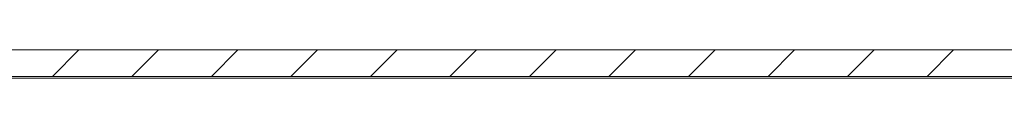
# Model space of a CAD drawing. Units: millimetres. Extents: x -832 to 1225, y -1570 to 2184.
# Drawn here: x -358 to -302, y 498 to 500 of the extents above; entities that cross this region are included whole.
import ezdxf

# ---------------------------------------------------------------- set-up
doc = ezdxf.new("R2010")
doc.units = ezdxf.units.MM

msp = doc.modelspace()

# ---------------------------------------------------------------- linework, layer by layer
at = {"color": 7, "linetype": 'Continuous', "lineweight": 15}
for p, q in [((-220.094, 500), (-389.094, 500)), ((-220.094, 498.5), (-389.094, 498.5)), ((-220.094, 498.4), (-389.094, 498.4))]:
    msp.add_line(p, q, dxfattribs=at)
at = {"color": 7, "linetype": 'Continuous', "lineweight": 0}
for p, q in [((-356.192, 498.5), (-354.692, 500)), ((-351.702, 498.5), (-350.202, 500)), ((-347.212, 498.5), (-345.712, 500)), ((-342.722, 498.5), (-341.222, 500)), ((-338.231, 498.5), (-336.731, 500)), ((-333.741, 498.5), (-332.241, 500)), ((-329.251, 498.5), (-327.751, 500)), ((-324.761, 498.5), (-323.261, 500)), ((-320.271, 498.5), (-318.771, 500)), ((-315.781, 498.5), (-314.281, 500)), ((-311.291, 498.5), (-309.791, 500)), ((-306.801, 498.5), (-305.301, 500))]:
    msp.add_line(p, q, dxfattribs=at)

doc.saveas('drawing.dxf')
